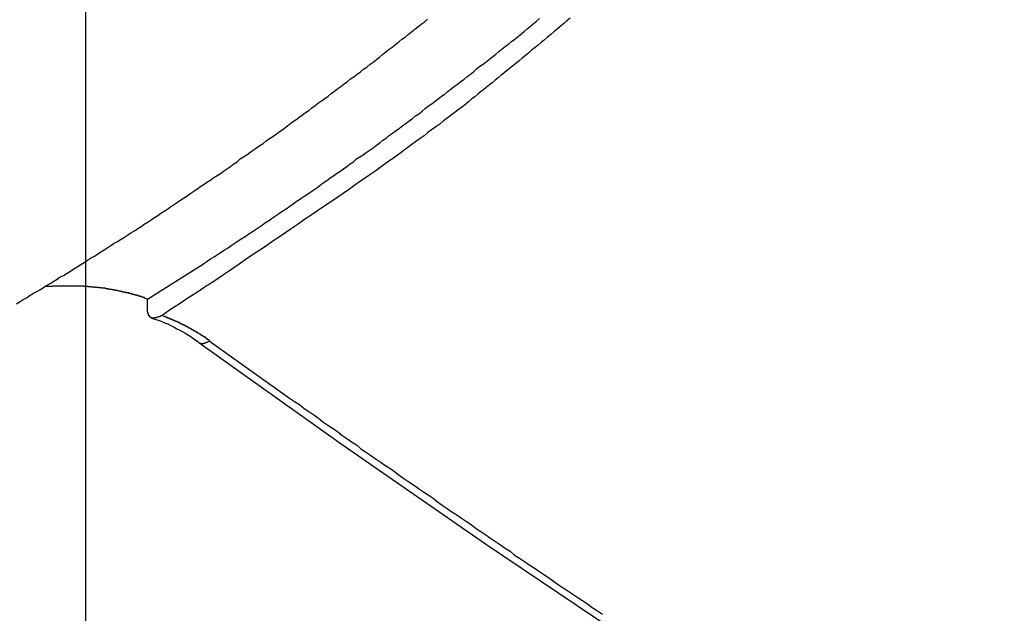
# Model space of a CAD drawing. Extents: x -67 to 67, y -56 to 56.
# Drawn here: x -7 to -6, y -29 to -29 of the extents above; entities that cross this region are included whole.
import ezdxf

# ---------------------------------------------------------------- set-up
doc = ezdxf.new("R2010")
doc.units = 0
doc.layers.get('0').update_dxf_attribs({"linetype": 'CONTINUOUS'})

msp = doc.modelspace()

# ---------------------------------------------------------------- linework, layer by layer
at = {"color": 0}
for points in [[(-6.8694, -46.4845), (-6.8694, 55.6917)], [(-6.8694, -46.4845), (-6.8694, 55.6917)], [(-6.8694, -46.4845), (-6.8694, 55.6917)], [(-6.8694, -46.4845), (-6.8694, 55.6917)], [(-6.8694, -46.4845), (-6.8694, 55.6917)], [(-6.8694, -46.4845), (-6.8694, 55.6917)], [(-6.8694, -46.4845), (-6.8694, 55.6917)], [(-6.8694, -46.4845), (-6.8694, 55.6917)], [(-6.8694, -46.4845), (-6.8694, 55.6917)], [(-6.8694, -46.4845), (-6.8694, 55.6917)], [(-6.8694, -46.4845), (-6.8694, 55.6917)], [(-6.8694, -46.4845), (-6.8694, 55.6917)], [(-6.8694, -46.4845), (-6.8694, 55.6917)], [(-6.8694, -46.4845), (-6.8694, 55.6917)], [(-6.8694, -46.4845), (-6.8694, 55.6917)], [(-6.8694, -46.4845), (-6.8694, 55.6917)], [(-6.8694, -46.4845), (-6.8694, 55.6917)], [(-6.8694, -46.4845), (-6.8694, 55.6917)], [(-6.8694, -46.4845), (-6.8694, 55.6917)], [(-6.8694, -46.4845), (-6.8694, 55.6917)], [(-6.8694, -46.4845), (-6.8694, 55.6917)], [(-6.908, -29.2196), (-6.906, -29.2184), (-6.9042, -29.2173), (-6.9021, -29.2161), (-6.9003, -29.2149), (-6.8985, -29.2137), (-6.8967, -29.2128), (-6.8946, -29.2116), (-6.8928, -29.2104), (-6.891, -29.2092), (-6.8892, -29.2083), (-6.8872, -29.2071), (-6.8854, -29.2059), (-6.8836, -29.2047), (-6.8818, -29.2038), (-6.8818, -29.2038), (-6.8797, -29.2026), (-6.8779, -29.2014), (-6.876, -29.2002), (-6.8742, -29.199), (-6.8721, -29.1978), (-6.8703, -29.1966), (-6.8685, -29.1954), (-6.8667, -29.1943), (-6.8646, -29.1931), (-6.8628, -29.1919), (-6.861, -29.1907), (-6.8592, -29.1895), (-6.8572, -29.1883), (-6.8554, -29.1871), (-6.8536, -29.1859), (-6.8518, -29.185), (-6.8518, -29.185), (-6.8497, -29.1837), (-6.8479, -29.1825), (-6.8461, -29.1813), (-6.8443, -29.1801), (-6.8422, -29.1789), (-6.8404, -29.1777), (-6.8386, -29.1765), (-6.8368, -29.1753), (-6.8347, -29.174), (-6.8329, -29.1728), (-6.8311, -29.1716), (-6.8293, -29.1704), (-6.8275, -29.1692), (-6.8257, -29.168), (-6.8239, -29.1668), (-6.8221, -29.1656), (-6.8221, -29.1656), (-6.82, -29.1641), (-6.8182, -29.1629), (-6.8164, -29.1617), (-6.8146, -29.1605), (-6.8127, -29.1592), (-6.8109, -29.158), (-6.8091, -29.1568), (-6.8073, -29.1556), (-6.8052, -29.1541), (-6.8034, -29.1529), (-6.8016, -29.1517), (-6.7998, -29.1505), (-6.798, -29.1493), (-6.7962, -29.1481), (-6.7944, -29.1469), (-6.7926, -29.1457), (-6.7926, -29.1457), (-6.7905, -29.1442), (-6.7887, -29.143), (-6.7869, -29.1416), (-6.7851, -29.1404), (-6.7833, -29.1389), (-6.7815, -29.1377), (-6.7797, -29.1365), (-6.7779, -29.1353), (-6.776, -29.1338), (-6.7742, -29.1326), (-6.7724, -29.1314), (-6.7706, -29.1302), (-6.7688, -29.1287), (-6.767, -29.1275), (-6.7652, -29.1263), (-6.7634, -29.1251), (-6.7634, -29.1251), (-6.7614, -29.1236), (-6.7596, -29.1224), (-6.7578, -29.1209), (-6.756, -29.1197), (-6.7542, -29.1182), (-6.7524, -29.117), (-6.7506, -29.1157), (-6.7488, -29.1145), (-6.747, -29.113), (-6.7452, -29.1118), (-6.7434, -29.1103), (-6.7416, -29.1091), (-6.7398, -29.1076), (-6.738, -29.1064), (-6.7362, -29.1051), (-6.7344, -29.1039), (-6.7344, -29.1039), (-6.7326, -29.1024), (-6.7308, -29.1011), (-6.729, -29.0996), (-6.7272, -29.0984), (-6.7254, -29.0969), (-6.7236, -29.0957), (-6.7218, -29.0942), (-6.72, -29.093), (-6.7182, -29.0915), (-6.7164, -29.0903), (-6.7146, -29.0888), (-6.7128, -29.0876), (-6.711, -29.0861), (-6.7092, -29.0849), (-6.7074, -29.0834), (-6.7058, -29.0822), (-6.7058, -29.0822), (-6.704, -29.0807), (-6.7022, -29.0792), (-6.7004, -29.0777), (-6.6986, -29.0765), (-6.6968, -29.075), (-6.695, -29.0736), (-6.6932, -29.0721), (-6.6915, -29.0709), (-6.6897, -29.0694), (-6.6879, -29.0679), (-6.6861, -29.0664), (-6.6844, -29.0652), (-6.6826, -29.0637), (-6.6808, -29.0625), (-6.679, -29.061)], [(-6.835, -29.2171), (-6.8038, -29.1973), (-6.8038, -29.1973), (-6.8017, -29.1958), (-6.7999, -29.1946), (-6.7978, -29.1934), (-6.796, -29.1922), (-6.7939, -29.1908), (-6.7921, -29.1896), (-6.7901, -29.1884), (-6.7883, -29.1872), (-6.7862, -29.1857), (-6.7844, -29.1845), (-6.7824, -29.1833), (-6.7806, -29.1821), (-6.7785, -29.1807), (-6.7767, -29.1795), (-6.7749, -29.1783), (-6.7731, -29.1771), (-6.7731, -29.1771), (-6.771, -29.1756), (-6.7692, -29.1744), (-6.7671, -29.173), (-6.7653, -29.1718), (-6.7632, -29.1703), (-6.7614, -29.1691), (-6.7596, -29.1679), (-6.7578, -29.1667), (-6.7557, -29.1652), (-6.7539, -29.164), (-6.7521, -29.1627), (-6.7503, -29.1615), (-6.7482, -29.16), (-6.7464, -29.1588), (-6.7446, -29.1576), (-6.7428, -29.1564), (-6.7428, -29.1564), (-6.7407, -29.1549), (-6.7389, -29.1537), (-6.7371, -29.1522), (-6.7353, -29.151), (-6.7332, -29.1495), (-6.7314, -29.1483), (-6.7296, -29.147), (-6.7278, -29.1458), (-6.7257, -29.1443), (-6.7239, -29.1431), (-6.7221, -29.1416), (-6.7203, -29.1404), (-6.7185, -29.1389), (-6.7167, -29.1377), (-6.7149, -29.1365), (-6.7131, -29.1353), (-6.7131, -29.1353), (-6.711, -29.1338), (-6.7092, -29.1326), (-6.7074, -29.1311), (-6.7056, -29.1299), (-6.7038, -29.1284), (-6.702, -29.1272), (-6.7002, -29.1257), (-6.6984, -29.1245), (-6.6964, -29.123), (-6.6946, -29.1218), (-6.6928, -29.1203), (-6.691, -29.1191), (-6.6892, -29.1176), (-6.6874, -29.1164), (-6.6856, -29.1149), (-6.6838, -29.1137), (-6.6838, -29.1137), (-6.682, -29.1122), (-6.6802, -29.1108), (-6.6784, -29.1093), (-6.6766, -29.1081), (-6.6748, -29.1066), (-6.673, -29.1054), (-6.6712, -29.1039), (-6.6694, -29.1027), (-6.6676, -29.1012), (-6.6658, -29.0998), (-6.664, -29.0983), (-6.6622, -29.0971), (-6.6604, -29.0956), (-6.6586, -29.0944), (-6.6568, -29.0929), (-6.6552, -29.0917), (-6.6552, -29.0917), (-6.6534, -29.0902), (-6.6516, -29.0887), (-6.6498, -29.0872), (-6.648, -29.086), (-6.6462, -29.0845), (-6.6444, -29.0832), (-6.6426, -29.0817), (-6.641, -29.0805), (-6.6392, -29.079), (-6.6374, -29.0775), (-6.6356, -29.076), (-6.6339, -29.0748), (-6.6321, -29.0733), (-6.6303, -29.072), (-6.6285, -29.0705), (-6.627, -29.0693), (-6.627, -29.0693), (-6.6252, -29.0678), (-6.6234, -29.0663), (-6.6216, -29.0648), (-6.6201, -29.0635), (-6.6183, -29.062), (-6.6165, -29.0605)], [(-6.5995, -29.0604), (-6.6013, -29.0619), (-6.6031, -29.0634), (-6.6052, -29.0652), (-6.6052, -29.0652), (-6.6067, -29.0664), (-6.6085, -29.0679), (-6.6103, -29.0694), (-6.6121, -29.0709), (-6.6138, -29.0724), (-6.6156, -29.0739), (-6.6174, -29.0754), (-6.6192, -29.0769), (-6.6208, -29.0781), (-6.6226, -29.0796), (-6.6244, -29.0811), (-6.6262, -29.0826), (-6.628, -29.0841), (-6.6298, -29.0856), (-6.6316, -29.0871), (-6.6334, -29.0886), (-6.6334, -29.0886), (-6.6349, -29.0898), (-6.6364, -29.091), (-6.6379, -29.0922), (-6.6397, -29.0937), (-6.6412, -29.0949), (-6.643, -29.0964), (-6.6445, -29.0976), (-6.6463, -29.0991), (-6.6478, -29.1003), (-6.6494, -29.1015), (-6.6509, -29.1027), (-6.6527, -29.1042), (-6.6542, -29.1054), (-6.656, -29.1069), (-6.6575, -29.1081), (-6.6593, -29.1096), (-6.6593, -29.1096), (-6.6614, -29.1111), (-6.6635, -29.1128), (-6.6656, -29.1143), (-6.668, -29.1161), (-6.6701, -29.1176), (-6.6722, -29.1194), (-6.6743, -29.1209), (-6.6767, -29.1227), (-6.6788, -29.1242), (-6.6809, -29.1259), (-6.683, -29.1274), (-6.6854, -29.1292), (-6.6875, -29.1307), (-6.6899, -29.1325), (-6.692, -29.134), (-6.6944, -29.1358), (-6.6944, -29.1358), (-6.6977, -29.1382), (-6.7013, -29.1407), (-6.7047, -29.1431), (-6.7083, -29.1458), (-6.7116, -29.1482), (-6.7152, -29.1506), (-6.7188, -29.153), (-6.7224, -29.1557), (-6.7259, -29.1581), (-6.7295, -29.1605), (-6.7331, -29.1629), (-6.7367, -29.1654), (-6.7403, -29.1678), (-6.7439, -29.1702), (-6.7475, -29.1726), (-6.7511, -29.1752), (-6.7511, -29.1752), (-6.7556, -29.1782), (-6.7604, -29.1815), (-6.7651, -29.1847), (-6.7699, -29.188), (-6.7744, -29.191), (-6.7792, -29.1943), (-6.784, -29.1976), (-6.7888, -29.2009), (-6.7933, -29.2039), (-6.7981, -29.2072), (-6.8029, -29.2102), (-6.8077, -29.2135), (-6.8125, -29.2165), (-6.8173, -29.2198), (-6.8221, -29.2229), (-6.8269, -29.2262)], [(-6.835, -29.2171), (-6.8366, -29.2165), (-6.8366, -29.2165), (-6.8366, -29.2162), (-6.8366, -29.2162), (-6.8366, -29.2162), (-6.8369, -29.2162), (-6.8369, -29.2162), (-6.8372, -29.2162), (-6.8372, -29.2162), (-6.8375, -29.2162), (-6.8375, -29.2159), (-6.8375, -29.2159), (-6.8375, -29.2159), (-6.8378, -29.2159), (-6.8378, -29.2159), (-6.8381, -29.2159), (-6.8381, -29.2159), (-6.8384, -29.2159), (-6.8384, -29.2159), (-6.8384, -29.2156), (-6.8384, -29.2156), (-6.8384, -29.2156), (-6.8387, -29.2156), (-6.8387, -29.2156), (-6.8389, -29.2156), (-6.8389, -29.2156), (-6.8392, -29.2156), (-6.8392, -29.2154), (-6.8392, -29.2154), (-6.8392, -29.2154), (-6.8395, -29.2154), (-6.8395, -29.2154), (-6.8398, -29.2154), (-6.8398, -29.2154), (-6.8401, -29.2154), (-6.8401, -29.2154), (-6.8401, -29.2151), (-6.8401, -29.2151), (-6.8401, -29.2151), (-6.8404, -29.2151), (-6.8404, -29.2151), (-6.8406, -29.2151), (-6.8406, -29.2151), (-6.8409, -29.2151), (-6.8409, -29.2149), (-6.8409, -29.2149), (-6.8409, -29.2149), (-6.8412, -29.2149), (-6.8412, -29.2149), (-6.8415, -29.2149), (-6.8415, -29.2149), (-6.8418, -29.2149), (-6.8418, -29.2149), (-6.8418, -29.2146), (-6.8418, -29.2146), (-6.8418, -29.2146), (-6.8421, -29.2146), (-6.8421, -29.2146), (-6.8424, -29.2146), (-6.8424, -29.2146), (-6.8427, -29.2146), (-6.8427, -29.2144), (-6.8427, -29.2144), (-6.8427, -29.2144), (-6.843, -29.2144), (-6.843, -29.2144), (-6.8433, -29.2144), (-6.8433, -29.2144), (-6.8436, -29.2144), (-6.8436, -29.2144), (-6.8436, -29.2141), (-6.8436, -29.2141), (-6.8436, -29.2141), (-6.8439, -29.2141), (-6.8439, -29.2141), (-6.8442, -29.2141), (-6.8442, -29.2141), (-6.8445, -29.2141), (-6.8445, -29.2139), (-6.8445, -29.2139), (-6.8445, -29.2139), (-6.8448, -29.2139), (-6.8448, -29.2139), (-6.8451, -29.2139), (-6.8451, -29.2139), (-6.8454, -29.2139), (-6.8454, -29.2139), (-6.8454, -29.2136), (-6.8454, -29.2136), (-6.8454, -29.2136), (-6.8457, -29.2136), (-6.8457, -29.2136), (-6.846, -29.2136), (-6.846, -29.2136), (-6.8463, -29.2136), (-6.8463, -29.2135), (-6.8463, -29.2135), (-6.8463, -29.2135), (-6.8466, -29.2135), (-6.8466, -29.2135), (-6.8469, -29.2135), (-6.8469, -29.2135), (-6.8472, -29.2135), (-6.8472, -29.2135), (-6.8472, -29.2132), (-6.8472, -29.2132), (-6.8472, -29.2132), (-6.8475, -29.2132), (-6.8475, -29.2132), (-6.8478, -29.2132), (-6.8478, -29.2132), (-6.8481, -29.2132), (-6.8481, -29.2131), (-6.8482, -29.2131), (-6.8482, -29.2131), (-6.8485, -29.2131), (-6.8485, -29.2131), (-6.8488, -29.2131), (-6.8488, -29.2131), (-6.8491, -29.2131), (-6.8491, -29.2131), (-6.8491, -29.2128), (-6.8491, -29.2128), (-6.8491, -29.2128), (-6.8494, -29.2128), (-6.8494, -29.2128), (-6.8497, -29.2128), (-6.8497, -29.2128), (-6.85, -29.2128), (-6.85, -29.2127), (-6.85, -29.2127), (-6.85, -29.2127), (-6.8503, -29.2127), (-6.8503, -29.2127), (-6.8506, -29.2127), (-6.8506, -29.2127), (-6.8509, -29.2127), (-6.8509, -29.2127), (-6.8509, -29.2124), (-6.8509, -29.2124), (-6.8509, -29.2124), (-6.8512, -29.2124), (-6.8512, -29.2124), (-6.8515, -29.2124), (-6.8515, -29.2124), (-6.8518, -29.2124), (-6.8518, -29.2123), (-6.8519, -29.2123), (-6.8519, -29.2123), (-6.8522, -29.2123), (-6.8522, -29.2123), (-6.8525, -29.2123), (-6.8525, -29.2123), (-6.8528, -29.2123), (-6.8528, -29.2123), (-6.8528, -29.212), (-6.8528, -29.212), (-6.8528, -29.212), (-6.8531, -29.212), (-6.8531, -29.212), (-6.8534, -29.212), (-6.8534, -29.212), (-6.8537, -29.212), (-6.8537, -29.2119), (-6.8538, -29.2119), (-6.8538, -29.2119), (-6.8541, -29.2119), (-6.8541, -29.2119), (-6.8544, -29.2119), (-6.8544, -29.2119), (-6.8547, -29.2119), (-6.8547, -29.2119), (-6.8547, -29.2116), (-6.8547, -29.2116), (-6.8547, -29.2116), (-6.855, -29.2116), (-6.855, -29.2116), (-6.8553, -29.2116), (-6.8553, -29.2116), (-6.8556, -29.2116), (-6.8556, -29.2116), (-6.8557, -29.2116), (-6.8557, -29.2116), (-6.856, -29.2116), (-6.856, -29.2116), (-6.8563, -29.2116), (-6.8563, -29.2116), (-6.8566, -29.2116), (-6.8566, -29.2116), (-6.8566, -29.2113), (-6.8566, -29.2113), (-6.8566, -29.2113), (-6.8569, -29.2113), (-6.8569, -29.2113), (-6.8572, -29.2113), (-6.8572, -29.2113), (-6.8575, -29.2113), (-6.8575, -29.2113), (-6.8576, -29.2113), (-6.8576, -29.2113), (-6.8579, -29.2113), (-6.8579, -29.2113), (-6.8582, -29.2113), (-6.8582, -29.2113), (-6.8585, -29.2113), (-6.8585, -29.2113), (-6.8585, -29.211), (-6.8585, -29.211), (-6.8585, -29.211), (-6.8588, -29.211), (-6.8588, -29.211), (-6.8591, -29.211), (-6.8591, -29.211), (-6.8594, -29.211), (-6.8594, -29.211), (-6.8596, -29.211), (-6.8596, -29.211), (-6.8599, -29.211), (-6.8599, -29.211), (-6.8602, -29.211), (-6.8602, -29.211), (-6.8605, -29.211), (-6.8605, -29.211), (-6.8605, -29.2108), (-6.8605, -29.2108), (-6.8605, -29.2108), (-6.8608, -29.2108), (-6.8608, -29.2108), (-6.8611, -29.2108), (-6.8611, -29.2108), (-6.8614, -29.2108), (-6.8614, -29.2108), (-6.8615, -29.2108), (-6.8615, -29.2108), (-6.8618, -29.2108), (-6.8618, -29.2108), (-6.8621, -29.2108), (-6.8621, -29.2108), (-6.8624, -29.2108), (-6.8624, -29.2108), (-6.8624, -29.2105), (-6.8624, -29.2105), (-6.8624, -29.2105), (-6.8627, -29.2105), (-6.8627, -29.2105), (-6.863, -29.2105), (-6.863, -29.2105), (-6.8633, -29.2105), (-6.8633, -29.2105), (-6.8635, -29.2105), (-6.8635, -29.2105), (-6.8638, -29.2105), (-6.8638, -29.2105), (-6.8641, -29.2105), (-6.8641, -29.2105), (-6.8644, -29.2105), (-6.8644, -29.2105), (-6.8644, -29.2103), (-6.8644, -29.2103), (-6.8644, -29.2103), (-6.8647, -29.2103), (-6.8647, -29.2103), (-6.865, -29.2103), (-6.865, -29.2103), (-6.8653, -29.2103), (-6.8653, -29.2103), (-6.8655, -29.2103), (-6.8655, -29.2103), (-6.8658, -29.2103), (-6.8658, -29.2103), (-6.8661, -29.2103), (-6.8661, -29.2103), (-6.8664, -29.2103), (-6.8664, -29.2103), (-6.8664, -29.2102), (-6.8664, -29.2102), (-6.8664, -29.2102), (-6.8667, -29.2102), (-6.8667, -29.2102), (-6.867, -29.2102), (-6.867, -29.2102), (-6.8673, -29.2102), (-6.8673, -29.2102), (-6.8674, -29.2102), (-6.8674, -29.2102), (-6.8677, -29.2102), (-6.8677, -29.2102), (-6.868, -29.2102), (-6.868, -29.2102), (-6.8683, -29.2102), (-6.8683, -29.2102), (-6.8683, -29.21), (-6.8683, -29.21), (-6.8683, -29.21), (-6.8686, -29.21), (-6.8686, -29.21), (-6.8689, -29.21), (-6.8689, -29.21), (-6.8692, -29.21), (-6.8692, -29.21), (-6.8694, -29.21), (-6.8694, -29.21), (-6.8697, -29.21), (-6.8697, -29.21), (-6.87, -29.21), (-6.87, -29.21), (-6.8703, -29.21), (-6.8703, -29.21), (-6.8703, -29.2099), (-6.8703, -29.2099), (-6.8703, -29.2099), (-6.8706, -29.2099), (-6.8706, -29.2099), (-6.8709, -29.2099), (-6.8709, -29.2099), (-6.8712, -29.2099), (-6.8712, -29.2099), (-6.8714, -29.2099), (-6.8714, -29.2099), (-6.8717, -29.2099), (-6.8717, -29.2099), (-6.872, -29.2099), (-6.872, -29.2099), (-6.8723, -29.2099), (-6.8723, -29.2099), (-6.8723, -29.2098), (-6.8723, -29.2098), (-6.8723, -29.2098), (-6.8726, -29.2098), (-6.8726, -29.2098), (-6.8729, -29.2098), (-6.8729, -29.2098), (-6.8732, -29.2098), (-6.8732, -29.2098), (-6.8734, -29.2098), (-6.8734, -29.2098), (-6.8737, -29.2098), (-6.8737, -29.2098), (-6.874, -29.2098), (-6.874, -29.2098), (-6.8743, -29.2098), (-6.8743, -29.2098), (-6.8743, -29.2098), (-6.8743, -29.2098), (-6.8743, -29.2098), (-6.8746, -29.2098), (-6.8746, -29.2098), (-6.8749, -29.2098), (-6.8749, -29.2098), (-6.8752, -29.2098), (-6.8752, -29.2098), (-6.8755, -29.2098), (-6.8755, -29.2098), (-6.8758, -29.2098), (-6.8758, -29.2098), (-6.8761, -29.2098), (-6.8761, -29.2098), (-6.8764, -29.2098), (-6.8764, -29.2098), (-6.8764, -29.2098), (-6.8764, -29.2098), (-6.8764, -29.2098), (-6.8767, -29.2098), (-6.8767, -29.2098), (-6.877, -29.2098), (-6.877, -29.2098), (-6.8773, -29.2098), (-6.8773, -29.2098), (-6.8775, -29.2098), (-6.8775, -29.2098), (-6.8778, -29.2098), (-6.8778, -29.2098), (-6.8781, -29.2098), (-6.8781, -29.2098), (-6.8784, -29.2098), (-6.8784, -29.2098), (-6.8784, -29.2098), (-6.8784, -29.2098), (-6.8784, -29.2098), (-6.8787, -29.2098), (-6.8787, -29.2098), (-6.879, -29.2098), (-6.879, -29.2098), (-6.8793, -29.2098), (-6.8793, -29.2098), (-6.8795, -29.2098), (-6.8795, -29.2098), (-6.8798, -29.2098), (-6.8798, -29.2098), (-6.8801, -29.2098), (-6.8801, -29.2098), (-6.8804, -29.2098), (-6.8804, -29.2098), (-6.8804, -29.2098), (-6.8804, -29.2098), (-6.8804, -29.2098), (-6.8807, -29.2098), (-6.8807, -29.2098), (-6.881, -29.2098), (-6.881, -29.2098), (-6.8813, -29.2098), (-6.8813, -29.2098), (-6.8813, -29.2098), (-6.8813, -29.2098), (-6.8816, -29.2098), (-6.8816, -29.2098), (-6.8819, -29.2098), (-6.8819, -29.2098), (-6.8822, -29.2098), (-6.8822, -29.2098), (-6.8822, -29.2098), (-6.8823, -29.2098), (-6.8823, -29.2098), (-6.8826, -29.2098), (-6.8826, -29.2098), (-6.8829, -29.2098), (-6.8829, -29.2098), (-6.8832, -29.2098), (-6.8832, -29.2098), (-6.8835, -29.2098), (-6.8835, -29.2098), (-6.8838, -29.2098), (-6.8838, -29.2098), (-6.8841, -29.2098), (-6.8841, -29.2098), (-6.8844, -29.2099), (-6.8844, -29.2099), (-6.8844, -29.2099), (-6.8847, -29.2099), (-6.8849, -29.2099), (-6.8852, -29.2099), (-6.8852, -29.2099), (-6.8855, -29.2099), (-6.8858, -29.2099), (-6.8861, -29.2099), (-6.8861, -29.2099), (-6.8864, -29.2099), (-6.8867, -29.2099), (-6.887, -29.2099), (-6.887, -29.2099), (-6.8873, -29.2099), (-6.8876, -29.2099), (-6.8879, -29.2101), (-6.8879, -29.2101), (-6.888, -29.2101), (-6.8883, -29.2101), (-6.8886, -29.2101), (-6.8889, -29.2101), (-6.8892, -29.2101), (-6.8895, -29.2101), (-6.8898, -29.2101), (-6.8901, -29.2101), (-6.8904, -29.2101), (-6.8907, -29.2101), (-6.891, -29.2101), (-6.8913, -29.2101), (-6.8916, -29.2101), (-6.8919, -29.2101), (-6.8922, -29.2101), (-6.8925, -29.2104)], [(-6.835, -29.2171), (-6.835, -29.2171)], [(-6.835, -29.2242), (-6.835, -29.2171)], [(-6.835, -29.2242), (-6.835, -29.2171)], [(-6.835, -29.2242), (-6.835, -29.2171)], [(-6.835, -29.2242), (-6.835, -29.2171)], [(-6.835, -29.2242), (-6.835, -29.2171)], [(-6.835, -29.2242), (-6.835, -29.2171)], [(-6.835, -29.2242), (-6.835, -29.2171)], [(-6.835, -29.2242), (-6.835, -29.2171)], [(-6.835, -29.2242), (-6.835, -29.2171)], [(-6.835, -29.2242), (-6.835, -29.2171)], [(-6.835, -29.2242), (-6.835, -29.2171)], [(-6.835, -29.2242), (-6.835, -29.2171)], [(-6.835, -29.2242), (-6.835, -29.2171)], [(-6.835, -29.2242), (-6.835, -29.2171)], [(-6.835, -29.2242), (-6.835, -29.2171)], [(-6.835, -29.2242), (-6.835, -29.2171)], [(-6.835, -29.2242), (-6.835, -29.2171)], [(-6.835, -29.2242), (-6.835, -29.2171)], [(-6.835, -29.2242), (-6.835, -29.2171)], [(-6.835, -29.2242), (-6.835, -29.2171)], [(-6.835, -29.2242), (-6.835, -29.2171)], [(-6.8269, -29.2262), (-6.8269, -29.2262), (-6.827, -29.2262), (-6.8273, -29.2264), (-6.8276, -29.2264), (-6.8279, -29.2267), (-6.8282, -29.2267), (-6.8285, -29.2269), (-6.8288, -29.2269), (-6.8291, -29.2272), (-6.8291, -29.2272), (-6.8294, -29.2272), (-6.8297, -29.2272), (-6.83, -29.2275), (-6.8303, -29.2275), (-6.8306, -29.2275), (-6.8309, -29.2275), (-6.8312, -29.2278), (-6.8312, -29.2278), (-6.8312, -29.2276), (-6.8315, -29.2276), (-6.8315, -29.2276), (-6.8318, -29.2276), (-6.8318, -29.2276), (-6.8321, -29.2276), (-6.8321, -29.2276), (-6.8324, -29.2276), (-6.8324, -29.2274), (-6.8326, -29.2274), (-6.8326, -29.2274), (-6.8329, -29.2274), (-6.8329, -29.2273), (-6.8332, -29.2273), (-6.8332, -29.2273), (-6.8335, -29.2273), (-6.8335, -29.2273), (-6.8335, -29.227), (-6.8337, -29.2269), (-6.8337, -29.2266), (-6.834, -29.2266), (-6.834, -29.2263), (-6.8342, -29.2263), (-6.8342, -29.226), (-6.8345, -29.226), (-6.8345, -29.2257), (-6.8345, -29.2254), (-6.8345, -29.2251), (-6.8348, -29.2251), (-6.8348, -29.2248), (-6.8348, -29.2245), (-6.8348, -29.2242), (-6.835, -29.2242)], [(-6.835, -29.2242), (-6.835, -29.2242)], [(-6.8269, -29.2262), (-6.8259, -29.2266), (-6.8259, -29.2266), (-6.8256, -29.2266), (-6.8256, -29.2266), (-6.8256, -29.2266), (-6.8256, -29.2266), (-6.8253, -29.2266), (-6.8253, -29.2266), (-6.8253, -29.2266), (-6.8253, -29.2267), (-6.825, -29.2267), (-6.825, -29.2267), (-6.825, -29.2267), (-6.825, -29.2267), (-6.825, -29.2267), (-6.825, -29.2267), (-6.825, -29.2267), (-6.825, -29.227), (-6.825, -29.227), (-6.8247, -29.227), (-6.8247, -29.227), (-6.8247, -29.227), (-6.8247, -29.227), (-6.8244, -29.227), (-6.8244, -29.227), (-6.8244, -29.227), (-6.8244, -29.2271), (-6.8241, -29.2271), (-6.8241, -29.2271), (-6.8241, -29.2271), (-6.8241, -29.2271), (-6.824, -29.2271), (-6.824, -29.2271), (-6.824, -29.2271), (-6.824, -29.2274), (-6.824, -29.2274), (-6.8237, -29.2274), (-6.8237, -29.2274), (-6.8237, -29.2274), (-6.8237, -29.2274), (-6.8234, -29.2274), (-6.8234, -29.2274), (-6.8234, -29.2274), (-6.8234, -29.2275), (-6.8231, -29.2275), (-6.8231, -29.2275), (-6.8231, -29.2275), (-6.8231, -29.2275), (-6.8231, -29.2275), (-6.8231, -29.2275), (-6.8231, -29.2275), (-6.8231, -29.2278), (-6.8231, -29.2278), (-6.8228, -29.2278), (-6.8228, -29.2278), (-6.8228, -29.2278), (-6.8228, -29.2278), (-6.8225, -29.2278), (-6.8225, -29.2278), (-6.8225, -29.2278), (-6.8225, -29.2279), (-6.8222, -29.2279), (-6.8222, -29.2279), (-6.8222, -29.2279), (-6.8222, -29.2279), (-6.8221, -29.2279), (-6.8221, -29.2279), (-6.8221, -29.2279), (-6.8221, -29.2282), (-6.8221, -29.2282), (-6.8218, -29.2282), (-6.8218, -29.2282), (-6.8218, -29.2282), (-6.8218, -29.2282), (-6.8215, -29.2282), (-6.8215, -29.2282), (-6.8215, -29.2282), (-6.8215, -29.2283), (-6.8212, -29.2283), (-6.8212, -29.2283), (-6.8212, -29.2283), (-6.8212, -29.2283), (-6.8212, -29.2283), (-6.8212, -29.2283), (-6.8212, -29.2283), (-6.8212, -29.2286), (-6.8212, -29.2286), (-6.8209, -29.2286), (-6.8209, -29.2286), (-6.8209, -29.2286), (-6.8209, -29.2286), (-6.8206, -29.2286), (-6.8206, -29.2286), (-6.8206, -29.2286), (-6.8206, -29.2287), (-6.8203, -29.2287), (-6.8203, -29.2287), (-6.8203, -29.2287), (-6.8203, -29.2287), (-6.8203, -29.2287), (-6.8203, -29.2287), (-6.8203, -29.2287), (-6.8203, -29.229), (-6.8203, -29.229), (-6.82, -29.229), (-6.82, -29.229), (-6.82, -29.229), (-6.82, -29.229), (-6.8197, -29.229), (-6.8197, -29.229), (-6.8197, -29.229), (-6.8197, -29.2291), (-6.8194, -29.2291), (-6.8194, -29.2291), (-6.8194, -29.2291), (-6.8194, -29.2291), (-6.8193, -29.2291), (-6.8193, -29.2291), (-6.8193, -29.2291), (-6.8193, -29.2294), (-6.8193, -29.2294), (-6.819, -29.2294), (-6.819, -29.2294), (-6.819, -29.2294), (-6.819, -29.2294), (-6.8187, -29.2294), (-6.8187, -29.2294), (-6.8187, -29.2294), (-6.8187, -29.2295), (-6.8184, -29.2295), (-6.8184, -29.2295), (-6.8184, -29.2295), (-6.8184, -29.2295), (-6.8184, -29.2295), (-6.8184, -29.2295), (-6.8184, -29.2295), (-6.8184, -29.2298), (-6.8184, -29.2298), (-6.8181, -29.2298), (-6.8181, -29.2298), (-6.8181, -29.2298), (-6.8181, -29.2298), (-6.8178, -29.2298), (-6.8178, -29.2298), (-6.8178, -29.2298), (-6.8178, -29.23), (-6.8175, -29.23), (-6.8175, -29.23), (-6.8175, -29.23), (-6.8175, -29.23), (-6.8175, -29.23), (-6.8175, -29.23), (-6.8175, -29.23), (-6.8175, -29.2303), (-6.8175, -29.2303), (-6.8172, -29.2303), (-6.8172, -29.2303), (-6.8172, -29.2303), (-6.8172, -29.2303), (-6.8169, -29.2303), (-6.8169, -29.2303), (-6.8169, -29.2303), (-6.8169, -29.2304), (-6.8166, -29.2304), (-6.8166, -29.2304), (-6.8166, -29.2304), (-6.8166, -29.2304), (-6.8166, -29.2304), (-6.8166, -29.2304), (-6.8166, -29.2304), (-6.8166, -29.2307), (-6.8166, -29.2307), (-6.8163, -29.2307), (-6.8163, -29.2307), (-6.8163, -29.2307), (-6.8163, -29.2307), (-6.816, -29.2307), (-6.816, -29.2307), (-6.816, -29.2307), (-6.816, -29.2309), (-6.8157, -29.2309), (-6.8157, -29.2309), (-6.8157, -29.2309), (-6.8157, -29.2309), (-6.8157, -29.2309), (-6.8157, -29.2309), (-6.8157, -29.2309), (-6.8157, -29.2312), (-6.8157, -29.2312), (-6.8154, -29.2312), (-6.8154, -29.2312), (-6.8154, -29.2312), (-6.8154, -29.2312), (-6.8151, -29.2312), (-6.8151, -29.2312), (-6.8151, -29.2312), (-6.8151, -29.2313), (-6.8148, -29.2313), (-6.8148, -29.2313), (-6.8148, -29.2313), (-6.8148, -29.2313), (-6.8148, -29.2313), (-6.8148, -29.2313), (-6.8148, -29.2313), (-6.8148, -29.2316), (-6.8148, -29.2316), (-6.8145, -29.2316), (-6.8145, -29.2316), (-6.8145, -29.2316), (-6.8145, -29.2316), (-6.8142, -29.2316), (-6.8142, -29.2316), (-6.8142, -29.2316), (-6.8142, -29.2318), (-6.8139, -29.2318), (-6.8139, -29.2318), (-6.8139, -29.2318), (-6.8139, -29.2318), (-6.8139, -29.2318), (-6.8139, -29.2318), (-6.8139, -29.2318), (-6.8139, -29.2321), (-6.8139, -29.2321), (-6.8136, -29.2321), (-6.8136, -29.2321), (-6.8136, -29.2321), (-6.8136, -29.2321), (-6.8133, -29.2321), (-6.8133, -29.2321), (-6.8133, -29.2321), (-6.8133, -29.2322), (-6.813, -29.2322), (-6.813, -29.2322), (-6.813, -29.2322), (-6.813, -29.2322), (-6.813, -29.2322), (-6.813, -29.2322), (-6.813, -29.2322), (-6.813, -29.2325), (-6.813, -29.2325), (-6.8127, -29.2325), (-6.8127, -29.2325), (-6.8127, -29.2325), (-6.8127, -29.2325), (-6.8124, -29.2325), (-6.8124, -29.2325), (-6.8124, -29.2325), (-6.8124, -29.2327), (-6.8121, -29.2327), (-6.8121, -29.2327), (-6.8121, -29.2327), (-6.8121, -29.2327), (-6.8121, -29.2327), (-6.8121, -29.2327), (-6.8121, -29.2327), (-6.8121, -29.233), (-6.8121, -29.233), (-6.8118, -29.233), (-6.8118, -29.233), (-6.8118, -29.233), (-6.8118, -29.233), (-6.8115, -29.233), (-6.8115, -29.233), (-6.8115, -29.233), (-6.8115, -29.2332), (-6.8112, -29.2332), (-6.8112, -29.2332), (-6.8112, -29.2332), (-6.8112, -29.2332), (-6.8112, -29.2332), (-6.8112, -29.2332), (-6.8112, -29.2332), (-6.8112, -29.2335), (-6.8112, -29.2335), (-6.8109, -29.2335), (-6.8109, -29.2335), (-6.8109, -29.2335), (-6.8109, -29.2335), (-6.8107, -29.2335), (-6.8107, -29.2335), (-6.8107, -29.2335), (-6.8107, -29.2337), (-6.8104, -29.2337), (-6.8104, -29.2337), (-6.8104, -29.2337), (-6.8104, -29.2337), (-6.8104, -29.2337), (-6.8104, -29.2337), (-6.8104, -29.2337), (-6.8104, -29.234), (-6.8104, -29.234), (-6.8101, -29.234), (-6.8101, -29.234), (-6.8101, -29.234), (-6.8101, -29.234), (-6.8098, -29.234), (-6.8098, -29.234), (-6.8098, -29.234), (-6.8098, -29.2342), (-6.8095, -29.2342), (-6.8095, -29.2342), (-6.8095, -29.2342), (-6.8095, -29.2342), (-6.8095, -29.2342), (-6.8095, -29.2342), (-6.8095, -29.2342), (-6.8095, -29.2345), (-6.8095, -29.2345), (-6.8092, -29.2345), (-6.8092, -29.2345), (-6.8092, -29.2345), (-6.8092, -29.2345), (-6.8089, -29.2345), (-6.8089, -29.2345), (-6.8089, -29.2345), (-6.8089, -29.2347), (-6.8086, -29.2347), (-6.8086, -29.2347), (-6.8086, -29.2347), (-6.8086, -29.2347), (-6.8086, -29.2347), (-6.8086, -29.2347), (-6.8086, -29.2347), (-6.8086, -29.235), (-6.8086, -29.235), (-6.8083, -29.235), (-6.8083, -29.235), (-6.8083, -29.235), (-6.8083, -29.235), (-6.8081, -29.235), (-6.8081, -29.235), (-6.8081, -29.235), (-6.8081, -29.2352), (-6.8078, -29.2352), (-6.8078, -29.2352), (-6.8078, -29.2352), (-6.8078, -29.2352), (-6.8078, -29.2352), (-6.8078, -29.2352), (-6.8078, -29.2352), (-6.8078, -29.2355), (-6.8078, -29.2355), (-6.8075, -29.2355), (-6.8075, -29.2355), (-6.8075, -29.2355), (-6.8075, -29.2355), (-6.8073, -29.2355), (-6.8073, -29.2355), (-6.8073, -29.2355), (-6.8073, -29.2357), (-6.807, -29.2357), (-6.807, -29.2357), (-6.807, -29.2357), (-6.807, -29.2357), (-6.807, -29.2357), (-6.807, -29.2357), (-6.807, -29.2357), (-6.807, -29.236), (-6.807, -29.236), (-6.8067, -29.236), (-6.8067, -29.236), (-6.8067, -29.236), (-6.8067, -29.236), (-6.8064, -29.236), (-6.8064, -29.236), (-6.8064, -29.236), (-6.8064, -29.2362), (-6.8061, -29.2362), (-6.8061, -29.2362), (-6.8061, -29.2362), (-6.8061, -29.2362), (-6.8061, -29.2362), (-6.8061, -29.2362), (-6.8061, -29.2362), (-6.8061, -29.2365), (-6.8061, -29.2365), (-6.8058, -29.2365), (-6.8058, -29.2365), (-6.8058, -29.2365), (-6.8058, -29.2365), (-6.8056, -29.2365), (-6.8056, -29.2365), (-6.8056, -29.2365), (-6.8056, -29.2367), (-6.8053, -29.2367), (-6.8053, -29.2367), (-6.8053, -29.2367), (-6.8053, -29.2367), (-6.8053, -29.2367), (-6.8053, -29.2367), (-6.8053, -29.2367), (-6.8053, -29.237), (-6.8053, -29.237), (-6.805, -29.237), (-6.805, -29.237), (-6.805, -29.237), (-6.805, -29.237), (-6.8049, -29.237), (-6.8049, -29.237), (-6.8049, -29.237), (-6.8049, -29.2372), (-6.8046, -29.2372), (-6.8046, -29.2372), (-6.8046, -29.2372), (-6.8046, -29.2372), (-6.8046, -29.2372), (-6.8046, -29.2372), (-6.8046, -29.2372), (-6.8046, -29.2375), (-6.8046, -29.2375), (-6.8043, -29.2375), (-6.8043, -29.2375), (-6.8043, -29.2375), (-6.8043, -29.2375), (-6.804, -29.2375), (-6.804, -29.2375), (-6.804, -29.2375), (-6.804, -29.2378), (-6.8037, -29.2378), (-6.8037, -29.2378), (-6.8037, -29.2378), (-6.8037, -29.2378), (-6.8037, -29.2378), (-6.8037, -29.2378), (-6.8037, -29.2378), (-6.8037, -29.2381), (-6.8037, -29.2381), (-6.8034, -29.2381), (-6.8034, -29.2381), (-6.8032, -29.2381), (-6.8032, -29.2381), (-6.8029, -29.2381), (-6.8029, -29.2381), (-6.8029, -29.2381), (-6.8029, -29.2384), (-6.8026, -29.2384), (-6.8026, -29.2384), (-6.8026, -29.2384), (-6.8026, -29.2387), (-6.8023, -29.2387), (-6.8023, -29.2387), (-6.8023, -29.2387), (-6.8023, -29.239), (-6.8023, -29.239), (-6.802, -29.239), (-6.802, -29.239), (-6.8017, -29.239), (-6.8017, -29.2393), (-6.8014, -29.2393), (-6.8014, -29.2393), (-6.8014, -29.2393), (-6.8014, -29.2396), (-6.8011, -29.2396), (-6.8011, -29.2396), (-6.8009, -29.2396), (-6.8009, -29.2399), (-6.8006, -29.2399), (-6.8006, -29.24), (-6.8006, -29.24), (-6.8006, -29.2403)], [(-6.8328, -29.2276), (-6.8328, -29.2276), (-6.8309, -29.2282), (-6.8291, -29.2288), (-6.8273, -29.2294), (-6.8255, -29.2303), (-6.8237, -29.2309), (-6.822, -29.2318), (-6.8202, -29.2327), (-6.8187, -29.2336), (-6.8169, -29.2344), (-6.8154, -29.2353), (-6.8137, -29.2362), (-6.8122, -29.2372), (-6.8107, -29.2381), (-6.8092, -29.2392), (-6.8077, -29.2401), (-6.8064, -29.2413)], [(-6.8064, -29.2413), (-6.8063, -29.2414), (-6.8063, -29.2414), (-6.8061, -29.2414), (-6.8061, -29.2414), (-6.8061, -29.2414), (-6.8061, -29.2414), (-6.8061, -29.2414), (-6.8061, -29.2414), (-6.8061, -29.2414), (-6.8061, -29.2414), (-6.8061, -29.2414), (-6.8061, -29.2414), (-6.8061, -29.2414), (-6.8061, -29.2414), (-6.8061, -29.2414), (-6.8061, -29.2414), (-6.8061, -29.2414), (-6.8061, -29.2415), (-6.8061, -29.2415), (-6.806, -29.2415), (-6.806, -29.2415), (-6.806, -29.2415), (-6.806, -29.2415), (-6.806, -29.2415), (-6.806, -29.2415), (-6.806, -29.2415), (-6.806, -29.2415), (-6.806, -29.2415), (-6.806, -29.2415), (-6.806, -29.2415), (-6.806, -29.2415), (-6.806, -29.2415), (-6.806, -29.2415), (-6.806, -29.2415), (-6.806, -29.2416), (-6.806, -29.2416), (-6.8058, -29.2416), (-6.8058, -29.2416), (-6.8058, -29.2416), (-6.8058, -29.2416), (-6.8058, -29.2416), (-6.8058, -29.2416), (-6.8058, -29.2416), (-6.8058, -29.2416), (-6.8058, -29.2416), (-6.8058, -29.2416), (-6.8058, -29.2416), (-6.8058, -29.2416), (-6.8058, -29.2416), (-6.8058, -29.2416), (-6.8058, -29.2416), (-6.8058, -29.2416), (-6.8058, -29.2416), (-6.8057, -29.2416), (-6.8057, -29.2416), (-6.8057, -29.2416), (-6.8057, -29.2416), (-6.8057, -29.2416), (-6.8057, -29.2416), (-6.8057, -29.2416), (-6.8057, -29.2416), (-6.8057, -29.2416), (-6.8057, -29.2416), (-6.8057, -29.2416), (-6.8057, -29.2416), (-6.8057, -29.2416), (-6.8057, -29.2416), (-6.8057, -29.2416), (-6.8057, -29.2417), (-6.8057, -29.2417), (-6.8055, -29.2417), (-6.8055, -29.2417), (-6.8055, -29.2417), (-6.8055, -29.2417), (-6.8055, -29.2417), (-6.8055, -29.2417), (-6.8055, -29.2417), (-6.8055, -29.2417), (-6.8055, -29.2417), (-6.8055, -29.2417), (-6.8055, -29.2417), (-6.8055, -29.2417), (-6.8055, -29.2417), (-6.8055, -29.2417), (-6.8055, -29.2417), (-6.8055, -29.2417), (-6.8055, -29.2417), (-6.8053, -29.2417), (-6.8053, -29.2417), (-6.8053, -29.2417), (-6.8053, -29.2417), (-6.8053, -29.2417), (-6.8053, -29.2417), (-6.8053, -29.2417), (-6.8053, -29.2417), (-6.8053, -29.2417), (-6.8053, -29.2417), (-6.8053, -29.2417), (-6.8053, -29.2417), (-6.8053, -29.2417), (-6.8053, -29.2417), (-6.8053, -29.2417), (-6.8053, -29.2418), (-6.8053, -29.2418), (-6.8051, -29.2418), (-6.8051, -29.2418), (-6.8051, -29.2418), (-6.8051, -29.2418), (-6.8051, -29.2418), (-6.8051, -29.2418), (-6.8051, -29.2418), (-6.8051, -29.2418), (-6.8051, -29.2418), (-6.8051, -29.2418), (-6.8051, -29.2418), (-6.8051, -29.2418), (-6.8051, -29.2418), (-6.8051, -29.2418), (-6.8051, -29.2418), (-6.8051, -29.2418), (-6.8051, -29.2418), (-6.805, -29.2418), (-6.805, -29.2418), (-6.805, -29.2418), (-6.805, -29.2418), (-6.805, -29.2418), (-6.805, -29.2418), (-6.805, -29.2418), (-6.805, -29.2418), (-6.805, -29.2418), (-6.805, -29.2418), (-6.805, -29.2418), (-6.805, -29.2418), (-6.805, -29.2418), (-6.805, -29.2418), (-6.805, -29.2418), (-6.805, -29.2418), (-6.805, -29.2418), (-6.8048, -29.2418), (-6.8048, -29.2418), (-6.8048, -29.2418), (-6.8048, -29.2418), (-6.8048, -29.2418), (-6.8048, -29.2418), (-6.8048, -29.2418), (-6.8048, -29.2418), (-6.8048, -29.2418), (-6.8048, -29.2418), (-6.8048, -29.2418), (-6.8048, -29.2418), (-6.8048, -29.2418), (-6.8048, -29.2418), (-6.8048, -29.2418), (-6.8048, -29.2418), (-6.8048, -29.2418), (-6.8046, -29.2418), (-6.8046, -29.2418), (-6.8046, -29.2418), (-6.8046, -29.2418), (-6.8046, -29.2418), (-6.8046, -29.2418), (-6.8046, -29.2418), (-6.8046, -29.2418), (-6.8046, -29.2418), (-6.8046, -29.2418), (-6.8046, -29.2418), (-6.8046, -29.2418), (-6.8046, -29.2418), (-6.8046, -29.2418), (-6.8046, -29.2418), (-6.8046, -29.2418), (-6.8046, -29.2418), (-6.8044, -29.2418), (-6.8044, -29.2418), (-6.8044, -29.2418), (-6.8044, -29.2418), (-6.8044, -29.2418), (-6.8044, -29.2418), (-6.8044, -29.2418), (-6.8044, -29.2418), (-6.8044, -29.2418), (-6.8044, -29.2418), (-6.8044, -29.2418), (-6.8044, -29.2418), (-6.8044, -29.2418), (-6.8044, -29.2418), (-6.8044, -29.2418), (-6.8044, -29.2418), (-6.8044, -29.2418), (-6.8042, -29.2418), (-6.8042, -29.2418), (-6.8042, -29.2418), (-6.8042, -29.2418), (-6.8042, -29.2418), (-6.8042, -29.2418), (-6.8042, -29.2418), (-6.8042, -29.2418), (-6.8042, -29.2418), (-6.8042, -29.2418), (-6.8042, -29.2418), (-6.8042, -29.2418), (-6.8042, -29.2418), (-6.8042, -29.2418), (-6.8042, -29.2418), (-6.8042, -29.2418), (-6.8042, -29.2418), (-6.804, -29.2418), (-6.804, -29.2418), (-6.804, -29.2418), (-6.804, -29.2418), (-6.804, -29.2418), (-6.804, -29.2418), (-6.804, -29.2418), (-6.804, -29.2418), (-6.804, -29.2418), (-6.804, -29.2418), (-6.804, -29.2418), (-6.804, -29.2418), (-6.804, -29.2418), (-6.804, -29.2418), (-6.804, -29.2418), (-6.804, -29.2418), (-6.804, -29.2418), (-6.8038, -29.2417), (-6.8038, -29.2417), (-6.8038, -29.2417), (-6.8038, -29.2417), (-6.8038, -29.2417), (-6.8038, -29.2417), (-6.8038, -29.2417), (-6.8038, -29.2417), (-6.8038, -29.2417), (-6.8038, -29.2417), (-6.8038, -29.2417), (-6.8038, -29.2417), (-6.8038, -29.2417), (-6.8038, -29.2417), (-6.8038, -29.2417), (-6.8038, -29.2417), (-6.8038, -29.2417), (-6.8035, -29.2417), (-6.8035, -29.2417), (-6.8035, -29.2417), (-6.8035, -29.2417), (-6.8035, -29.2417), (-6.8035, -29.2417), (-6.8035, -29.2417), (-6.8035, -29.2417), (-6.8035, -29.2417), (-6.8035, -29.2417), (-6.8035, -29.2417), (-6.8035, -29.2417), (-6.8035, -29.2417), (-6.8035, -29.2417), (-6.8035, -29.2417), (-6.8035, -29.2417), (-6.8035, -29.2417), (-6.8033, -29.2416), (-6.8033, -29.2416), (-6.8033, -29.2416), (-6.8033, -29.2416), (-6.8033, -29.2416), (-6.8033, -29.2416), (-6.8033, -29.2416), (-6.8033, -29.2416), (-6.8033, -29.2416), (-6.8033, -29.2416), (-6.8033, -29.2416), (-6.8033, -29.2416), (-6.8033, -29.2416), (-6.8033, -29.2416), (-6.8033, -29.2416), (-6.8033, -29.2416), (-6.8033, -29.2416), (-6.8031, -29.2416), (-6.8031, -29.2416), (-6.8031, -29.2416), (-6.8031, -29.2416), (-6.8031, -29.2416), (-6.8031, -29.2416), (-6.8031, -29.2416), (-6.8031, -29.2416), (-6.8031, -29.2416), (-6.8031, -29.2416), (-6.8031, -29.2416), (-6.8031, -29.2416), (-6.8031, -29.2416), (-6.8031, -29.2416), (-6.8031, -29.2416), (-6.8031, -29.2416), (-6.8031, -29.2416), (-6.8029, -29.2415), (-6.8029, -29.2415), (-6.8029, -29.2415), (-6.8029, -29.2415), (-6.8029, -29.2415), (-6.8029, -29.2415), (-6.8029, -29.2415), (-6.8029, -29.2415), (-6.8029, -29.2415), (-6.8029, -29.2415), (-6.8029, -29.2415), (-6.8029, -29.2415), (-6.8029, -29.2415), (-6.8029, -29.2415), (-6.8029, -29.2415), (-6.8029, -29.2415), (-6.8029, -29.2415), (-6.8027, -29.2414), (-6.8027, -29.2414), (-6.8027, -29.2414), (-6.8027, -29.2414), (-6.8027, -29.2414), (-6.8027, -29.2414), (-6.8027, -29.2414), (-6.8027, -29.2414), (-6.8027, -29.2414), (-6.8027, -29.2414), (-6.8027, -29.2414), (-6.8027, -29.2414), (-6.8027, -29.2414), (-6.8027, -29.2414), (-6.8027, -29.2414), (-6.8027, -29.2414), (-6.8027, -29.2414), (-6.8025, -29.2413), (-6.8025, -29.2413), (-6.8025, -29.2413), (-6.8025, -29.2413), (-6.8025, -29.2413), (-6.8025, -29.2413), (-6.8025, -29.2413), (-6.8025, -29.2413), (-6.8025, -29.2413), (-6.8025, -29.2413), (-6.8025, -29.2413), (-6.8025, -29.2413), (-6.8025, -29.2413), (-6.8025, -29.2413), (-6.8025, -29.2413), (-6.8025, -29.2413), (-6.8025, -29.2413), (-6.8023, -29.2412), (-6.8023, -29.2412), (-6.8023, -29.2412), (-6.8023, -29.2412), (-6.8023, -29.2412), (-6.8023, -29.2412), (-6.8023, -29.2412), (-6.8023, -29.2412), (-6.8023, -29.2412), (-6.8023, -29.2412), (-6.8023, -29.2412), (-6.8023, -29.2412), (-6.8023, -29.2412), (-6.8023, -29.2412), (-6.8023, -29.2412), (-6.8023, -29.2412), (-6.8023, -29.2412), (-6.802, -29.2411), (-6.802, -29.2411), (-6.802, -29.2411), (-6.802, -29.2411), (-6.802, -29.2411), (-6.802, -29.2411), (-6.802, -29.2411), (-6.802, -29.2411), (-6.802, -29.2411), (-6.802, -29.2411), (-6.802, -29.2411), (-6.802, -29.2411), (-6.802, -29.2411), (-6.802, -29.2411), (-6.802, -29.2411), (-6.802, -29.2411), (-6.802, -29.2411), (-6.8018, -29.241), (-6.8018, -29.241), (-6.8018, -29.241), (-6.8018, -29.241), (-6.8018, -29.241), (-6.8018, -29.241), (-6.8018, -29.241), (-6.8018, -29.241), (-6.8018, -29.241), (-6.8018, -29.241), (-6.8018, -29.241), (-6.8018, -29.241), (-6.8018, -29.241), (-6.8018, -29.241), (-6.8018, -29.241), (-6.8018, -29.241), (-6.8018, -29.241), (-6.8016, -29.2409), (-6.8016, -29.2409), (-6.8016, -29.2409), (-6.8016, -29.2409), (-6.8016, -29.2409), (-6.8016, -29.2409), (-6.8016, -29.2409), (-6.8016, -29.2409), (-6.8016, -29.2409), (-6.8016, -29.2409), (-6.8016, -29.2409), (-6.8016, -29.2409), (-6.8016, -29.2409), (-6.8016, -29.2409), (-6.8016, -29.2409), (-6.8016, -29.2409), (-6.8016, -29.2409), (-6.8014, -29.2408), (-6.8014, -29.2408), (-6.8014, -29.2408), (-6.8014, -29.2408), (-6.8014, -29.2408), (-6.8014, -29.2408), (-6.8014, -29.2408), (-6.8014, -29.2408), (-6.8014, -29.2408), (-6.8014, -29.2408), (-6.8014, -29.2408), (-6.8014, -29.2408), (-6.8014, -29.2408), (-6.8014, -29.2408), (-6.8014, -29.2408), (-6.8014, -29.2408), (-6.8014, -29.2408), (-6.8011, -29.2406), (-6.8011, -29.2406), (-6.8011, -29.2406), (-6.8011, -29.2406), (-6.8011, -29.2406), (-6.8011, -29.2406), (-6.8011, -29.2406), (-6.8011, -29.2406), (-6.801, -29.2406), (-6.801, -29.2406), (-6.801, -29.2406), (-6.801, -29.2406), (-6.801, -29.2406), (-6.801, -29.2406), (-6.801, -29.2406), (-6.801, -29.2406), (-6.801, -29.2406), (-6.8007, -29.2403), (-6.8007, -29.2403), (-6.8007, -29.2403), (-6.8007, -29.2403), (-6.8007, -29.2403), (-6.8007, -29.2403), (-6.8007, -29.2403), (-6.8007, -29.2403), (-6.8006, -29.2403), (-6.8006, -29.2403), (-6.8006, -29.2403), (-6.8006, -29.2403), (-6.8006, -29.2403), (-6.8006, -29.2403), (-6.8006, -29.2403), (-6.8006, -29.2403)], [(-6.8064, -29.2413), (-6.8064, -29.2413), (-6.727, -29.2978), (-6.6466, -29.3536), (-6.565, -29.4086), (-6.4825, -29.4629), (-6.3988, -29.5161), (-6.3141, -29.5687), (-6.2283, -29.6204), (-6.1416, -29.6713), (-6.0537, -29.7212), (-5.965, -29.7703), (-5.8752, -29.8184), (-5.7847, -29.8658), (-5.693, -29.9121), (-5.6005, -29.9576), (-5.5071, -30.0022), (-5.4129, -30.0459)], [(-6.8006, -29.2403), (-6.7585, -29.2705), (-6.7585, -29.2705), (-6.7558, -29.2723), (-6.7531, -29.2741), (-6.7504, -29.2759), (-6.7478, -29.278), (-6.7451, -29.2798), (-6.7424, -29.2816), (-6.7397, -29.2834), (-6.7373, -29.2855), (-6.7346, -29.2873), (-6.7319, -29.2891), (-6.7292, -29.2909), (-6.7267, -29.293), (-6.724, -29.2948), (-6.7213, -29.2966), (-6.7186, -29.2984), (-6.7162, -29.3005), (-6.7162, -29.3005), (-6.7135, -29.3023), (-6.7108, -29.3041), (-6.7081, -29.3059), (-6.7054, -29.3078), (-6.7027, -29.3096), (-6.7, -29.3114), (-6.6973, -29.3132), (-6.6948, -29.3153), (-6.6921, -29.3171), (-6.6894, -29.3189), (-6.6867, -29.3207), (-6.684, -29.3227), (-6.6813, -29.3245), (-6.6786, -29.3263), (-6.6759, -29.3281), (-6.6735, -29.3302), (-6.6735, -29.3302), (-6.6708, -29.332), (-6.6681, -29.3338), (-6.6654, -29.3356), (-6.6627, -29.3374), (-6.66, -29.3392), (-6.6573, -29.341), (-6.6546, -29.3428), (-6.6519, -29.3449), (-6.6492, -29.3467), (-6.6465, -29.3485), (-6.6438, -29.3503), (-6.6411, -29.3523), (-6.6384, -29.3541), (-6.6357, -29.3559), (-6.633, -29.3577), (-6.6305, -29.3598), (-6.6305, -29.3598), (-6.6277, -29.3616), (-6.625, -29.3634), (-6.6223, -29.3652), (-6.6196, -29.367), (-6.6169, -29.3688), (-6.6142, -29.3706), (-6.6115, -29.3724), (-6.6088, -29.3744), (-6.6061, -29.3762), (-6.6034, -29.378), (-6.6007, -29.3798), (-6.598, -29.3816), (-6.5953, -29.3834), (-6.5926, -29.3852), (-6.5899, -29.387), (-6.5872, -29.3891), (-6.5872, -29.3891), (-6.5842, -29.3909), (-6.5815, -29.3927)]]:
    msp.add_lwpolyline(points, dxfattribs=at)

doc.saveas('drawing.dxf')
